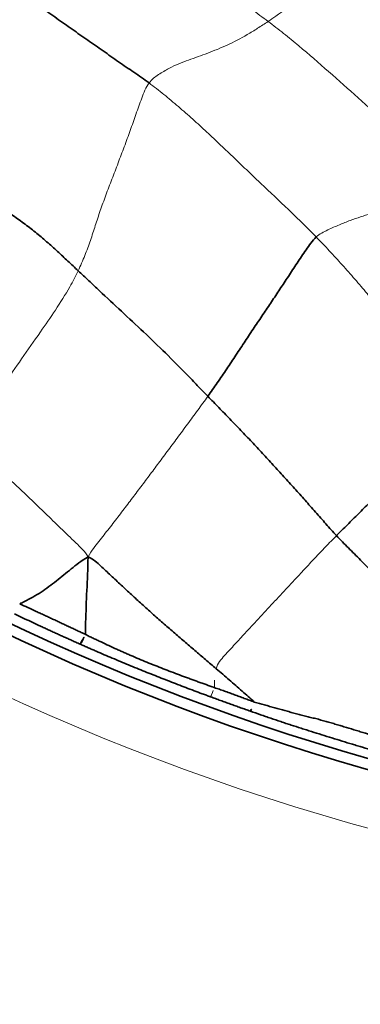
# Model space of a CAD drawing. Units: millimetres. Extents: x -605615253 to 17, y -1703671404 to 113.
# Drawn here: x -605611967 to -605611952, y -1703670372 to -1703670327 of the extents above; entities that cross this region are included whole.
import ezdxf

# ---------------------------------------------------------------- set-up
doc = ezdxf.new("R2010")
doc.units = ezdxf.units.MM
doc.layers.get('0').update_dxf_attribs({"lineweight": 9, "true_color": 0x1c1c1c})
doc.layers.get('Defpoints').update_dxf_attribs({"color": 3, "lineweight": 0})
doc.layers.add('1', color=7, linetype='Continuous')
doc.styles.add('2F обычный', font='Montserrat-Light.ttf', dxfattribs={"width": 0.8})
doc.dimstyles.new('stroitelniy3', dxfattribs={"dimtxt": 80, "dimasz": 30, "dimexe": 5, "dimexo": 10, "dimgap": 20, "dimtad": 1, "dimtoh": 1, "dimdec": 0, "dimrnd": 5, "dimtxsty": '2F обычный', "dimblk": 'ARCHTICK', "dimcen": 0.09, "dimdle": 2, "dimadec": 0, "dimazin": 2, "dimtfac": 1, "dimtdec": 0, "dimtmove": 1, "dimatfit": 3, "dimfxl": 10, "dimtfill": 1, "dimtolj": 1, "dimtzin": 0, "dimarcsym": 1})

# ---------------------------------------------------------------- blocks, each defined once
blk = doc.blocks.new('A$C5A414837')
at = {"layer": '1', "color": 0, "linetype": 'Continuous', "lineweight": 18}
blk.add_circle((109.892, 109.892), 109.892, dxfattribs=at)
at = {"layer": '1', "color": 0, "linetype": 'Continuous', "lineweight": 35}
for radius in [107.281, 106.782]:
    blk.add_circle((109.892, 109.892), radius, dxfattribs=at)
for radius in [71.527, 71.028]:
    blk.add_arc((109.892, 109.892), radius, 188.08244, 216.91756, dxfattribs=at)
blk.add_ellipse((14.789, 63.625), major_axis=(0.541, 0.26), ratio=0.048757, start_param=3.228963, end_param=4.478982, dxfattribs=at)
for points in [[(29.728, 97.647), (29.853, 97.301), (29.915, 96.716), (30.038, 95.826), (30.165, 94.959), (30.296, 94.1), (30.433, 93.233), (30.576, 92.363), (30.726, 91.501), (30.878, 90.64), (31.03, 89.778), (31.182, 88.921), (31.338, 88.075), (31.442, 87.513), (31.484, 87.231)], [(23.023, 83.406), (23.017, 83.622), (23.003, 84.057), (22.98, 84.718), (22.946, 85.386), (22.891, 86.065), (22.801, 86.749), (22.681, 87.43), (22.543, 88.106), (22.387, 88.777), (22.21, 89.441), (22.013, 90.1), (21.79, 90.752), (21.629, 91.181), (21.541, 91.395)], [(31.913, 76.725), (31.664, 76.736), (31.159, 76.637), (30.422, 76.49), (29.711, 76.345), (29.021, 76.203), (28.336, 76.066), (27.639, 75.931), (26.923, 75.792), (26.184, 75.642), (25.43, 75.487), (24.671, 75.334), (23.911, 75.19), (23.407, 75.098), (23.158, 75.057)], [(22.807, 66.292), (22.814, 66.534), (22.846, 67.019), (22.894, 67.748), (22.939, 68.479), (22.981, 69.209), (23.018, 69.94), (23.051, 70.67), (23.082, 71.402), (23.106, 72.133), (23.123, 72.864), (23.137, 73.595), (23.148, 74.326), (23.154, 74.814), (23.158, 75.057)], [(14.523, 65.872), (14.507, 66.087), (14.471, 66.52), (14.419, 67.169), (14.369, 67.818), (14.322, 68.467), (14.276, 69.117), (14.234, 69.767), (14.2, 70.418), (14.171, 71.068), (14.146, 71.718), (14.125, 72.368), (14.104, 73.02), (14.091, 73.454), (13.991, 73.726)], [(22.807, 66.292), (23.045, 66.293), (23.524, 66.291), (24.243, 66.29), (24.962, 66.288), (25.682, 66.287), (26.398, 66.284), (27.092, 66.28), (27.738, 66.277), (28.349, 66.275), (28.951, 66.274), (29.578, 66.272), (30.256, 66.268), (30.734, 66.263), (30.961, 66.208)]]:
    blk.add_open_spline(points, degree=3, dxfattribs=at)
at = {"layer": '1', "color": 0, "linetype": 'Continuous', "lineweight": 18}
for points, knots in [([(35.778, 96.648), (35.813, 96.332), (35.884, 95.699), (36.043, 94.434), (36.297, 92.871), (36.582, 91.021), (36.842, 89.121), (37.075, 87.544), (37.253, 86.286), (37.345, 85.659), (37.39, 85.347)], [0, 0, 0, 0, 0.083333, 0.166667, 0.333333, 0.5, 0.666667, 0.833333, 0.916667, 1, 1, 1, 1]), ([(37.39, 85.347), (37.198, 85.385), (36.821, 85.464), (36.095, 85.641), (35.262, 85.902), (34.372, 86.283), (33.53, 86.691), (32.8, 87.016), (32.077, 87.199), (31.683, 87.265), (31.484, 87.231)], [0, 0, 0, 0, 0.083333, 0.166667, 0.333333, 0.5, 0.666667, 0.833333, 0.916667, 1, 1, 1, 1]), ([(37.39, 85.347), (37.433, 85.048), (37.51, 84.45), (37.632, 83.243), (37.733, 81.725), (37.837, 79.905), (37.932, 78.084), (38.015, 76.566), (38.11, 75.353), (38.165, 74.747), (38.205, 74.447)], [0, 0, 0, 0, 0.083333, 0.166667, 0.333333, 0.5, 0.666667, 0.833333, 0.916667, 1, 1, 1, 1]), ([(37.39, 85.347), (37.529, 85.32), (38.09, 85.215), (39.256, 85.049), (40.708, 84.91), (41.591, 84.776), (41.942, 84.708), (41.953, 84.706)], [0, 0, 0, 0, 0.090113, 0.36045, 0.720901, 0.991239, 1, 1, 1, 1]), ([(13.785, 81.641), (14.061, 81.62), (15.166, 81.796), (17.114, 82.175), (19.45, 82.571), (21.691, 82.987), (22.766, 83.313), (23.023, 83.406)], [0, 0, 0, 0, 0.083333, 0.333333, 0.666667, 0.916667, 1, 1, 1, 1]), ([(13.991, 73.726), (14.06, 74.03), (14.037, 74.901), (14.018, 76.64), (13.974, 78.818), (13.868, 80.558), (13.81, 81.425), (13.785, 81.641)], [0, 0, 0, 0, 0.083333, 0.333333, 0.666667, 0.916667, 1, 1, 1, 1]), ([(13.417, 65.138), (13.423, 65.139), (13.438, 65.144), (13.484, 65.161), (13.515, 65.174), (13.59, 65.206), (13.635, 65.225), (13.733, 65.269), (13.787, 65.293), (13.842, 65.318)], [0, 0, 0, 0, 0.25, 0.25, 0.5, 0.5, 0.75, 0.75, 1, 1, 1, 1])]:
    blk.add_open_spline(points, degree=3, knots=knots, dxfattribs=at)
for points in [[(31.484, 87.231), (31.235, 87.187), (30.745, 86.975), (30.029, 86.633), (29.316, 86.291), (28.589, 85.957), (27.856, 85.624), (27.119, 85.298), (26.393, 84.973), (25.705, 84.65), (25.06, 84.323), (24.422, 83.995), (23.748, 83.685), (23.27, 83.495), (23.023, 83.406)], [(31.484, 87.231), (31.527, 86.944), (31.594, 86.371), (31.676, 85.499), (31.731, 84.619), (31.77, 83.737), (31.794, 82.856), (31.816, 81.978), (31.834, 81.101), (31.855, 80.227), (31.882, 79.356), (31.905, 78.484), (31.917, 77.607), (31.917, 77.02), (31.913, 76.725)], [(31.913, 76.725), (31.91, 76.432), (31.892, 75.844), (31.856, 74.963), (31.802, 74.082), (31.731, 73.204), (31.639, 72.329), (31.535, 71.455), (31.426, 70.583), (31.316, 69.709), (31.211, 68.835), (31.115, 67.96), (31.032, 67.084), (30.979, 66.501), (30.961, 66.208)], [(38.205, 74.447), (37.993, 74.482), (37.56, 74.572), (36.938, 74.72), (36.357, 74.888), (35.823, 75.073), (35.34, 75.273), (34.888, 75.486), (34.458, 75.706), (34.027, 75.93), (33.574, 76.151), (33.079, 76.367), (32.53, 76.578), (32.125, 76.716), (31.913, 76.725)], [(13.991, 73.726), (14.328, 73.813), (14.846, 73.872), (15.611, 73.965), (16.363, 74.063), (17.102, 74.162), (17.825, 74.262), (18.545, 74.365), (19.271, 74.47), (20.016, 74.579), (20.791, 74.694), (21.583, 74.812), (22.376, 74.933), (22.897, 75.014), (23.158, 75.057)], [(22.807, 66.292), (22.566, 66.29), (22.084, 66.282), (21.365, 66.264), (20.659, 66.24), (19.97, 66.214), (19.297, 66.19), (18.636, 66.167), (17.977, 66.143), (17.308, 66.118), (16.627, 66.091), (15.936, 66.063), (15.231, 66.032), (14.751, 66.012), (14.523, 65.872)], [(13.843, 65.318), (14.065, 65.532), (14.291, 65.728), (14.523, 65.872)], [(13.843, 65.318), (13.843, 65.318), (13.843, 65.318), (13.842, 65.318)]]:
    blk.add_open_spline(points, degree=3, dxfattribs=at)
at = {"layer": '1', "color": 0, "linetype": 'Continuous', "lineweight": 35}
for points, knots in [([(23.158, 75.057), (23.162, 75.291), (23.17, 75.758), (23.185, 76.693), (23.195, 77.861), (23.166, 79.264), (23.112, 80.666), (23.073, 81.827), (23.042, 82.737), (23.03, 83.183), (23.023, 83.406)], [0, 0, 0, 0, 0.083333, 0.166667, 0.333333, 0.5, 0.666667, 0.833333, 0.916667, 1, 1, 1, 1]), ([(10.872, 71.131), (10.847, 71.196), (10.822, 71.261), (10.773, 71.391), (10.748, 71.456), (10.698, 71.586), (10.674, 71.651), (10.624, 71.782), (10.599, 71.847), (10.55, 71.977), (10.526, 72.042), (10.477, 72.172), (10.452, 72.238), (10.404, 72.368), (10.379, 72.433), (10.331, 72.564), (10.307, 72.629), (10.258, 72.76), (10.234, 72.825), (10.186, 72.956), (10.162, 73.021), (10.09, 73.218), (10.043, 73.349), (9.948, 73.611), (9.901, 73.742), (9.807, 74.004), (9.76, 74.135), (9.714, 74.267)], [0, 0, 0, 0, 0.0625, 0.0625, 0.125, 0.125, 0.1875, 0.1875, 0.25, 0.25, 0.3125, 0.3125, 0.375, 0.375, 0.4375, 0.4375, 0.5, 0.5, 0.5625, 0.5625, 0.625, 0.625, 0.75, 0.75, 0.875, 0.875, 1, 1, 1, 1]), ([(10.215, 74.424), (10.264, 74.293), (10.313, 74.162), (10.41, 73.9), (10.459, 73.769), (10.531, 73.572), (10.555, 73.507), (10.603, 73.375), (10.627, 73.31), (10.675, 73.178), (10.699, 73.113), (10.748, 72.982), (10.772, 72.916), (10.82, 72.785), (10.844, 72.72), (10.879, 72.621), (10.891, 72.588), (10.914, 72.522), (10.926, 72.49), (10.962, 72.391), (10.985, 72.325), (11.033, 72.194), (11.056, 72.128), (11.103, 71.997), (11.127, 71.931), (11.174, 71.8), (11.198, 71.734), (11.246, 71.603), (11.27, 71.538), (11.305, 71.439), (11.316, 71.406), (11.34, 71.341), (11.351, 71.308), (11.362, 71.275)], [0, 0, 0, 0, 0.125, 0.125, 0.25, 0.25, 0.3125, 0.3125, 0.375, 0.375, 0.4375, 0.4375, 0.5, 0.5, 0.5625, 0.5625, 0.59375, 0.59375, 0.625, 0.625, 0.6875, 0.6875, 0.75, 0.75, 0.8125, 0.8125, 0.875, 0.875, 0.9375, 0.9375, 0.96875, 0.96875, 1, 1, 1, 1]), ([(10.215, 74.424), (10.293, 74.396), (10.649, 74.274), (11.294, 74.09), (12.164, 73.971), (13.04, 73.879), (13.628, 73.818), (13.991, 73.726)], [0, 0, 0, 0, 0.065861, 0.299396, 0.532931, 0.766465, 1, 1, 1, 1]), ([(11.362, 71.275), (11.496, 71.403), (11.986, 71.87), (12.841, 72.662), (13.579, 73.332), (13.991, 73.726)], [0, 0, 0, 0, 0.158876, 0.579438, 1, 1, 1, 1]), ([(10.872, 71.131), (10.879, 71.129), (10.897, 71.13), (10.952, 71.141), (10.988, 71.15), (11.076, 71.176), (11.128, 71.192), (11.24, 71.23), (11.301, 71.252), (11.362, 71.275)], [0, 0, 0, 0, 0.25, 0.25, 0.5, 0.5, 0.75, 0.75, 1, 1, 1, 1]), ([(13.417, 65.138), (13.389, 65.2), (13.361, 65.261), (13.304, 65.385), (13.276, 65.446), (13.191, 65.632), (13.134, 65.755), (13.022, 66.002), (12.966, 66.126), (12.855, 66.374), (12.8, 66.498), (12.634, 66.87), (12.525, 67.118), (12.363, 67.492), (12.309, 67.616), (12.201, 67.866), (12.148, 67.99), (12.042, 68.24), (11.989, 68.365), (11.883, 68.615), (11.831, 68.74), (11.726, 68.991), (11.674, 69.116), (11.571, 69.367), (11.52, 69.493), (11.367, 69.87), (11.266, 70.122), (11.142, 70.437), (11.117, 70.5), (11.068, 70.626), (11.043, 70.689), (10.994, 70.816), (10.969, 70.879), (10.921, 71.005), (10.896, 71.068), (10.872, 71.131)], [0, 0, 0, 0, 0.03125, 0.03125, 0.0625, 0.0625, 0.125, 0.125, 0.1875, 0.1875, 0.25, 0.25, 0.375, 0.375, 0.4375, 0.4375, 0.5, 0.5, 0.5625, 0.5625, 0.625, 0.625, 0.6875, 0.6875, 0.75, 0.75, 0.875, 0.875, 0.90625, 0.90625, 0.9375, 0.9375, 0.96875, 0.96875, 1, 1, 1, 1]), ([(11.363, 71.275), (11.385, 71.211), (11.406, 71.148), (11.45, 71.021), (11.471, 70.957), (11.505, 70.862), (11.516, 70.831), (11.538, 70.767), (11.55, 70.736), (11.584, 70.641), (11.606, 70.578), (11.675, 70.388), (11.721, 70.262), (11.814, 70.009), (11.86, 69.883), (11.932, 69.695), (11.956, 69.632), (12.004, 69.506), (12.028, 69.444), (12.077, 69.318), (12.102, 69.256), (12.151, 69.131), (12.176, 69.068), (12.251, 68.881), (12.301, 68.756), (12.402, 68.506), (12.454, 68.382), (12.558, 68.134), (12.611, 68.01), (12.718, 67.763), (12.772, 67.64), (12.881, 67.394), (12.936, 67.271), (13.046, 67.026), (13.102, 66.903), (13.186, 66.719), (13.214, 66.658), (13.271, 66.536), (13.299, 66.475), (13.356, 66.353), (13.385, 66.292), (13.442, 66.17), (13.499, 66.048), (13.555, 65.926), (13.612, 65.804), (13.641, 65.743), (13.726, 65.56), (13.783, 65.439), (13.843, 65.318)], [0, 0, 0, 0, 0.03125, 0.03125, 0.0625, 0.0625, 0.078125, 0.078125, 0.09375, 0.09375, 0.125, 0.125, 0.1875, 0.1875, 0.25, 0.25, 0.28125, 0.28125, 0.3125, 0.3125, 0.34375, 0.34375, 0.375, 0.375, 0.4375, 0.4375, 0.5, 0.5, 0.5625, 0.5625, 0.625, 0.625, 0.6875, 0.6875, 0.75, 0.75, 0.78125, 0.78125, 0.8125, 0.8125, 0.84375, 0.84375, 0.875, 0.90625, 0.90625, 0.9375, 0.9375, 1, 1, 1, 1]), ([(22.544, 56.873), (22.559, 57.136), (22.588, 57.662), (22.64, 58.714), (22.697, 60.028), (22.743, 61.583), (22.775, 63.128), (22.797, 64.445), (22.801, 65.5), (22.799, 66.028), (22.807, 66.292)], [0, 0, 0, 0, 0.083333, 0.166667, 0.333333, 0.5, 0.666667, 0.833333, 0.916667, 1, 1, 1, 1]), ([(14.523, 65.872), (14.544, 65.608), (14.582, 65.082), (14.636, 64.304), (14.665, 63.791), (14.677, 63.539)], [0, 0, 0, 0, 0.337954, 0.675908, 1, 1, 1, 1]), ([(14.252, 63.364), (14.217, 63.437), (14.146, 63.585), (14.076, 63.732), (14.005, 63.88), (13.97, 63.954), (13.901, 64.101), (13.866, 64.175), (13.796, 64.323), (13.762, 64.397), (13.692, 64.545), (13.658, 64.619), (13.589, 64.767), (13.555, 64.841), (13.486, 64.99), (13.452, 65.064), (13.417, 65.138)], [0, 0, 0, 0, 0.125, 0.25, 0.25, 0.375, 0.375, 0.5, 0.5, 0.625, 0.625, 0.75, 0.75, 0.875, 0.875, 1, 1, 1, 1]), ([(13.842, 65.318), (13.878, 65.244), (13.914, 65.17), (13.985, 65.023), (14.021, 64.949), (14.091, 64.801), (14.126, 64.727), (14.196, 64.579), (14.231, 64.505), (14.3, 64.357), (14.334, 64.282), (14.403, 64.134), (14.437, 64.06), (14.505, 63.911), (14.539, 63.836), (14.607, 63.688), (14.642, 63.613), (14.677, 63.539)], [0, 0, 0, 0, 0.125, 0.125, 0.25, 0.25, 0.375, 0.375, 0.5, 0.5, 0.625, 0.625, 0.75, 0.75, 0.875, 0.875, 1, 1, 1, 1]), ([(17.956, 56.353), (17.873, 56.496), (17.79, 56.64), (17.625, 56.927), (17.543, 57.071), (17.38, 57.358), (17.299, 57.503), (17.138, 57.791), (17.057, 57.936), (16.898, 58.225), (16.819, 58.37), (16.701, 58.587), (16.661, 58.66), (16.583, 58.805), (16.544, 58.877), (16.427, 59.095), (16.349, 59.241), (16.195, 59.532), (16.118, 59.678), (15.965, 59.97), (15.888, 60.117), (15.735, 60.41), (15.659, 60.556), (15.544, 60.776), (15.506, 60.85), (15.43, 60.997), (15.391, 61.07), (15.277, 61.291), (15.202, 61.438), (15.089, 61.659), (15.052, 61.733), (14.977, 61.881), (14.94, 61.954), (14.83, 62.176), (14.757, 62.324), (14.648, 62.547), (14.612, 62.621), (14.54, 62.769), (14.503, 62.843), (14.395, 63.066), (14.324, 63.215), (14.252, 63.364)], [0, 0, 0, 0, 0.0625, 0.0625, 0.125, 0.125, 0.1875, 0.1875, 0.25, 0.25, 0.3125, 0.3125, 0.34375, 0.34375, 0.375, 0.375, 0.4375, 0.4375, 0.5, 0.5, 0.5625, 0.5625, 0.625, 0.625, 0.65625, 0.65625, 0.6875, 0.6875, 0.75, 0.75, 0.78125, 0.78125, 0.8125, 0.8125, 0.875, 0.875, 0.90625, 0.90625, 0.9375, 0.9375, 1, 1, 1, 1]), ([(14.677, 63.539), (14.755, 63.396), (14.835, 63.253), (14.956, 63.039), (14.996, 62.968), (15.077, 62.826), (15.117, 62.754), (15.238, 62.541), (15.319, 62.399), (15.419, 62.22), (15.439, 62.185), (15.48, 62.113), (15.5, 62.078), (15.561, 61.971), (15.602, 61.9), (15.684, 61.759), (15.725, 61.688), (15.808, 61.546), (15.85, 61.476), (15.934, 61.335), (15.976, 61.264), (16.039, 61.159), (16.06, 61.124), (16.103, 61.053), (16.124, 61.018), (16.228, 60.842), (16.31, 60.7), (16.409, 60.521), (16.429, 60.485), (16.469, 60.414), (16.528, 60.306), (16.586, 60.198), (16.663, 60.054), (16.702, 59.982), (16.779, 59.838), (16.818, 59.766), (16.934, 59.55), (17.012, 59.406), (17.128, 59.19), (17.166, 59.118), (17.244, 58.974), (17.282, 58.902), (17.399, 58.686), (17.477, 58.542), (17.595, 58.327), (17.635, 58.256), (17.715, 58.113), (17.755, 58.041), (17.836, 57.899), (17.877, 57.828), (17.959, 57.687), (18.001, 57.616), (18.126, 57.404), (18.21, 57.263), (18.337, 57.053), (18.38, 56.982), (18.466, 56.843), (18.509, 56.773), (18.553, 56.703)], [0, 0, 0, 0, 0.0625, 0.0625, 0.09375, 0.09375, 0.125, 0.125, 0.1875, 0.1875, 0.203125, 0.203125, 0.21875, 0.21875, 0.25, 0.25, 0.28125, 0.28125, 0.3125, 0.3125, 0.34375, 0.34375, 0.359375, 0.359375, 0.375, 0.375, 0.4375, 0.4375, 0.453125, 0.453125, 0.46875, 0.5, 0.5, 0.53125, 0.53125, 0.5625, 0.5625, 0.625, 0.625, 0.65625, 0.65625, 0.6875, 0.6875, 0.75, 0.75, 0.78125, 0.78125, 0.8125, 0.8125, 0.84375, 0.84375, 0.875, 0.875, 0.9375, 0.9375, 0.96875, 0.96875, 1, 1, 1, 1])]:
    blk.add_open_spline(points, degree=3, knots=knots, dxfattribs=at)
blk = doc.blocks.new('_ArchTick')
at = {"color": 0, "linetype": 'ByBlock', "const_width": 0.15}
blk.add_lwpolyline([(-0.5, -0.5), (0.5, 0.5)], dxfattribs=at)
blk = doc.blocks.new('*D392')
at = {"color": 0, "lineweight": -2, "transparency": 16777216}
for p, q in [((-605612421.782, -1703670268.106), (-605612421.782, -1703670513.968)), ((-605611422.385, -1703670268.106), (-605611422.385, -1703670513.968)), ((-605612423.782, -1703670508.968), (-605611420.385, -1703670508.968))]:
    blk.add_line(p, q, dxfattribs=at)
at = {"layer": 'Defpoints', "color": 0, "lineweight": 30, "transparency": 16777216}
for p in [(-605612421.782, -1703670258.106, 228.304), (-605611422.385, -1703670258.106, 228.304), (-605611422.385, -1703670508.968)]:
    blk.add_point(p, dxfattribs=at)
at = {"color": 0, "lineweight": -2, "transparency": 16777216, "xscale": 25, "yscale": 25, "zscale": 25, "rotation": 180}
blk.add_blockref('_ArchTick', (-605612421.782, -1703670508.968), dxfattribs=at)
at = {"color": 0, "lineweight": -2, "transparency": 16777216, "xscale": 25, "yscale": 25, "zscale": 25}
blk.add_blockref('_ArchTick', (-605611422.385, -1703670508.968), dxfattribs=at)
at = {"color": 0, "transparency": 16777216, "insert": (-605611922.083, -1703670463.611), "char_height": 50, "attachment_point": 5, "style": '2F обычный', "bg_fill": 3, "box_fill_scale": 1.1, "bg_fill_color": 256, "bg_fill_true_color": 13158600, "bg_fill_transparency": 0}
blk.add_mtext('\\A1;1000', dxfattribs=at)

msp = doc.modelspace()

# ---------------------------------------------------------------- block references
at = {"rotation": 44.99999999999103}
msp.add_blockref('A$C5A414837', (-605611922.083, -1703670413.517, 228.304), dxfattribs=at)

# ---------------------------------------------------------------- next in the draw order: dimensions: what is measured, and where the dimension line sits
at = {"color": 252}
dim = msp.add_linear_dim(base=(-605611422.385, -1703670508.968, 228.304), p1=(-605612421.782, -1703670258.106, 456.607), p2=(-605611422.385, -1703670258.106, 456.607), dimstyle='stroitelniy3', override={"dimtxt": 50, "dimasz": 25}, dxfattribs=at)
dim.commit()
dim.dimension.update_dxf_attribs({"geometry": '*D392', "text_midpoint": (-605611922.083, -1703670463.611, 228.304)})

doc.saveas('drawing.dxf')
